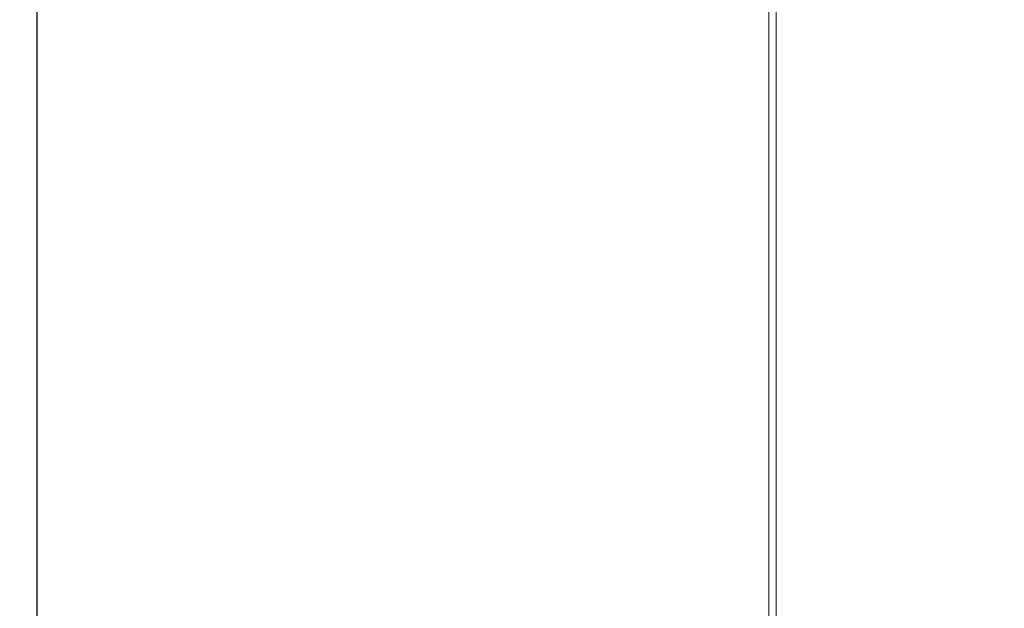
# Model space of a CAD drawing. Extents: x -211 to 219, y -235 to 0.
# Drawn here: x -211 to -180, y -163 to -144 of the extents above; entities that cross this region are included whole.
import ezdxf

# ---------------------------------------------------------------- set-up
doc = ezdxf.new("R2010")
doc.units = 0
doc.header["$LTSCALE"] = 500
doc.header["$MEASUREMENT"] = 0
doc.layers.add('NOVOTERM_CERAMIKA', color=7, linetype='Continuous')

msp = doc.modelspace()

# ---------------------------------------------------------------- linework, layer by layer
at = {"layer": 'NOVOTERM_CERAMIKA', "lineweight": 0}
for points, invisible_edges in [([(-190.048, -139.44, 1.74), (-187.701, -139.148, 1.74), (-187.701, -145.245, 1.74), (-190.048, -145.584, 1.74)], 13), ([(-192.368, -139.728, 1.74), (-190.048, -139.44, 1.74), (-190.048, -145.584, 1.74), (-192.368, -145.918, 1.74)], 15), ([(-194.634, -140.01, 1.74), (-192.368, -139.728, 1.74), (-192.368, -145.918, 1.74), (-194.634, -146.245, 1.74)], 15), ([(-196.819, -140.281, 1.74), (-196.819, -146.559, 1.74), (-198.896, -146.859, 1.74), (-198.896, -140.54, 1.74)], 15), ([(-196.819, -140.281, 1.74), (-194.634, -140.01, 1.74), (-194.634, -146.245, 1.74), (-196.819, -146.559, 1.74)], 15), ([(-198.896, -140.54, 1.74), (-198.896, -146.859, 1.74), (-200.838, -147.139, 1.74), (-200.838, -140.781, 1.74)], 15), ([(-200.838, -140.781, 1.74), (-200.838, -147.139, 1.74), (-202.618, -147.395, 1.74), (-202.618, -141.002, 1.74)], 15), ([(-205.584, -141.371, 1.74), (-204.209, -141.2, 1.74), (-204.209, -147.625, 1.74), (-205.584, -147.823, 1.74)], 15), ([(-202.618, -141.002, 1.74), (-202.618, -147.395, 1.74), (-204.209, -147.625, 1.74), (-204.209, -141.2, 1.74)], 15), ([(-207.755, -141.641, 1.752), (-206.76, -141.517, 1.743), (-206.76, -147.992, 1.743), (-207.755, -148.136, 1.752)], 15), ([(-206.76, -141.517, 1.743), (-205.584, -141.371, 1.74), (-205.584, -147.823, 1.74), (-206.76, -147.992, 1.743)], 15), ([(-183.384, -141.644, 10.863), (-183.384, -148.133, 10.863), (-182.36, -148.011, 3.228), (-182.36, -141.54, 3.228)], 15), ([(-182.36, -141.54, 3.228), (-182.36, -148.011, 3.228), (-181.088, -147.873, -4.267), (-181.088, -141.423, -4.267)], 15), ([(-181.088, -141.423, -4.267), (-181.088, -147.873, -4.267), (-179.533, -147.719, -11.367), (-179.533, -141.292, -11.367)], 15), ([(-209.271, -141.829, 1.8), (-209.271, -148.354, 1.8), (-209.826, -148.434, 1.845), (-209.826, -141.898, 1.845)], 15), ([(-208.586, -141.744, 1.77), (-208.586, -148.256, 1.77), (-209.271, -148.354, 1.8), (-209.271, -141.829, 1.8)], 15), ([(-208.586, -141.744, 1.77), (-207.755, -141.641, 1.752), (-207.755, -148.136, 1.752), (-208.586, -148.256, 1.77)], 15), ([(-184.827, -141.814, 25.532), (-185.315, -141.881, 32.057), (-185.315, -148.411, 32.057), (-184.827, -148.333, 25.532)], 15), ([(-184.195, -141.735, 18.382), (-184.827, -141.814, 25.532), (-184.827, -148.333, 25.532), (-184.195, -148.24, 18.382)], 15), ([(-183.384, -141.644, 10.863), (-184.195, -141.735, 18.382), (-184.195, -148.24, 18.382), (-183.384, -148.133, 10.863)], 15), ([(-211.42, -142.096, 6.113), (-211.42, -148.664, 6.113), (-211.43, -148.665, 8.233), (-211.43, -142.097, 8.233)], 15), ([(-211.43, -142.097, 8.233), (-211.43, -148.665, 8.233), (-211.43, -148.665, 11), (-211.43, -142.097, 11)], 15), ([(-211.42, -142.097, 49.219), (-211.43, -142.097, 47.057), (-211.43, -148.665, 47.057), (-211.42, -148.665, 49.219)], 15), ([(-211.43, -142.097, 47.057), (-211.43, -142.097, 44.254), (-211.43, -148.665, 44.254), (-211.43, -148.665, 47.057)], 15), ([(-211.43, -142.097, 27.595), (-211.43, -142.097, 22.983), (-211.43, -148.665, 22.983), (-211.43, -148.665, 27.595)], 15), ([(-211.43, -142.097, 22.983), (-211.43, -142.097, 18.558), (-211.43, -148.665, 18.558), (-211.43, -148.665, 22.983)], 15), ([(-211.43, -142.097, 18.558), (-211.43, -142.097, 14.503), (-211.43, -148.665, 14.503), (-211.43, -148.665, 18.558)], 15), ([(-211.43, -142.097, 14.503), (-211.43, -142.097, 11), (-211.43, -148.665, 11), (-211.43, -148.665, 14.503)], 15), ([(-211.43, -142.097, 27.595), (-211.43, -148.665, 27.595), (-211.43, -148.665, 32.211), (-211.43, -142.097, 32.211)], 15), ([(-211.43, -142.097, 32.211), (-211.43, -148.665, 32.211), (-211.43, -148.665, 36.649), (-211.43, -142.097, 36.649)], 15), ([(-211.43, -142.097, 36.649), (-211.43, -148.665, 36.649), (-211.43, -148.665, 40.724), (-211.43, -142.097, 40.724)], 15), ([(-211.43, -142.097, 40.724), (-211.43, -148.665, 40.724), (-211.43, -148.665, 44.254), (-211.43, -142.097, 44.254)], 15), ([(-211.391, -142.092, 4.551), (-211.391, -148.66, 4.551), (-211.42, -148.664, 6.113), (-211.42, -142.096, 6.113)], 15), ([(-211.391, -142.097, 50.828), (-211.42, -142.097, 49.219), (-211.42, -148.665, 49.219), (-211.391, -148.665, 50.828)], 15), ([(-211.333, -142.085, 3.457), (-211.333, -148.652, 3.457), (-211.391, -148.66, 4.551), (-211.391, -142.092, 4.551)], 15), ([(-211.332, -142.097, 51.969), (-211.391, -142.097, 50.828), (-211.391, -148.665, 50.828), (-211.332, -148.665, 51.969)], 15), ([(-211.333, -142.085, 3.457), (-211.237, -142.073, 2.743), (-211.237, -148.638, 2.743), (-211.333, -148.652, 3.457)], 15), ([(-211.332, -142.097, 51.969), (-211.332, -148.665, 51.969), (-211.234, -148.665, 52.731), (-211.234, -142.097, 52.731)], 15), ([(-211.237, -142.073, 2.743), (-211.091, -142.055, 2.32), (-211.091, -148.617, 2.32), (-211.237, -148.638, 2.743)], 15), ([(-211.234, -142.097, 52.731), (-211.234, -148.665, 52.731), (-211.087, -148.665, 53.2), (-211.087, -142.097, 53.2)], 15), ([(-211.091, -142.055, 2.32), (-210.888, -142.03, 2.1), (-210.888, -148.587, 2.1), (-211.091, -148.617, 2.32)], 13), ([(-211.087, -142.097, 53.2), (-211.087, -148.665, 53.2), (-210.881, -148.665, 53.463), (-210.881, -142.097, 53.463)], 11), ([(-210.888, -142.03, 2.1), (-210.617, -141.996, 1.992), (-210.617, -148.548, 1.992), (-210.888, -148.587, 2.1)], 15), ([(-210.881, -142.097, 53.463), (-210.881, -148.665, 53.463), (-210.607, -148.665, 53.607), (-210.607, -142.097, 53.607)], 15), ([(-210.269, -141.953, 1.908), (-210.269, -148.498, 1.908), (-210.617, -148.548, 1.992), (-210.617, -141.996, 1.992)], 15), ([(-210.254, -142.097, 53.719), (-210.607, -142.097, 53.607), (-210.607, -148.665, 53.607), (-210.254, -148.665, 53.719)], 15), ([(-209.826, -141.898, 1.845), (-209.826, -148.434, 1.845), (-210.269, -148.498, 1.908), (-210.269, -141.953, 1.908)], 15), ([(-209.813, -142.097, 53.803), (-210.254, -142.097, 53.719), (-210.254, -148.665, 53.719), (-209.813, -148.665, 53.803)], 15), ([(-209.273, -142.097, 53.863), (-209.813, -142.097, 53.803), (-209.813, -148.665, 53.803), (-209.273, -148.665, 53.863)], 15), ([(-208.625, -142.097, 53.903), (-209.273, -142.097, 53.863), (-209.273, -148.665, 53.863), (-208.625, -148.665, 53.903)], 15), ([(-208.625, -142.097, 53.903), (-208.625, -148.665, 53.903), (-207.858, -148.665, 53.927), (-207.858, -142.097, 53.927)], 15), ([(-207.858, -142.097, 53.927), (-207.858, -148.665, 53.927), (-206.963, -148.665, 53.939), (-206.963, -142.097, 53.939)], 15), ([(-206.963, -142.097, 53.939), (-206.963, -148.665, 53.939), (-205.93, -148.665, 53.943), (-205.93, -142.097, 53.943)], 15), ([(-205.93, -142.097, 53.943), (-205.93, -148.665, 53.943), (-204.748, -148.665, 53.943), (-204.748, -142.097, 53.943)], 15), ([(-203.408, -142.097, 53.943), (-204.748, -142.097, 53.943), (-204.748, -148.665, 53.943), (-203.408, -148.665, 53.943)], 15), ([(-201.95, -142.097, 53.943), (-203.408, -142.097, 53.943), (-203.408, -148.665, 53.943), (-201.95, -148.665, 53.943)], 15), ([(-200.415, -142.097, 53.943), (-201.95, -142.097, 53.943), (-201.95, -148.665, 53.943), (-200.415, -148.665, 53.943)], 15), ([(-198.843, -142.097, 53.943), (-200.415, -142.097, 53.943), (-200.415, -148.665, 53.943), (-198.843, -148.665, 53.943)], 15), ([(-198.843, -142.097, 53.943), (-198.843, -148.665, 53.943), (-197.276, -148.665, 53.943), (-197.276, -142.097, 53.943)], 15), ([(-197.276, -142.097, 53.943), (-197.276, -148.665, 53.943), (-195.754, -148.665, 53.943), (-195.754, -142.097, 53.943)], 15), ([(-195.754, -142.097, 53.943), (-195.754, -148.665, 53.943), (-194.318, -148.665, 53.943), (-194.318, -142.097, 53.943)], 15), ([(-194.318, -142.097, 53.943), (-194.318, -148.665, 53.943), (-193.009, -148.665, 53.943), (-193.009, -142.097, 53.943)], 15), ([(-191.866, -142.097, 53.943), (-193.009, -142.097, 53.943), (-193.009, -148.665, 53.943), (-191.866, -148.665, 53.943)], 15), ([(-190.878, -142.097, 53.934), (-191.866, -142.097, 53.943), (-191.866, -148.665, 53.943), (-190.878, -148.665, 53.934)], 15), ([(-190.032, -142.097, 53.909), (-190.878, -142.097, 53.934), (-190.878, -148.665, 53.934), (-190.032, -148.665, 53.909)], 15), ([(-189.314, -142.096, 53.858), (-190.032, -142.097, 53.909), (-190.032, -148.665, 53.909), (-189.314, -148.664, 53.858)], 15), ([(-189.314, -142.096, 53.858), (-189.314, -148.664, 53.858), (-188.712, -148.663, 53.773), (-188.712, -142.095, 53.773)], 15), ([(-188.712, -142.095, 53.773), (-188.712, -148.663, 53.773), (-188.214, -148.662, 53.647), (-188.214, -142.094, 53.647)], 15), ([(-188.214, -142.094, 53.647), (-188.214, -148.662, 53.647), (-187.806, -148.66, 53.469), (-187.806, -142.092, 53.469)], 15), ([(-187.806, -142.092, 53.469), (-187.806, -148.66, 53.469), (-187.475, -148.657, 53.232), (-187.475, -142.09, 53.232)], 11), ([(-187.209, -142.087, 52.928), (-187.475, -142.09, 53.232), (-187.475, -148.657, 53.232), (-187.209, -148.653, 52.928)], 15), ([(-186.991, -142.081, 52.422), (-187.209, -142.087, 52.928), (-187.209, -148.653, 52.928), (-186.991, -148.647, 52.422)], 15), ([(-186.802, -142.073, 51.582), (-186.991, -142.081, 52.422), (-186.991, -148.647, 52.422), (-186.802, -148.637, 51.582)], 15), ([(-186.626, -142.06, 50.275), (-186.802, -142.073, 51.582), (-186.802, -148.637, 51.582), (-186.626, -148.622, 50.275)], 15), ([(-186.626, -142.06, 50.275), (-186.626, -148.622, 50.275), (-186.445, -148.599, 48.367), (-186.445, -142.041, 48.367)], 15), ([(-186.445, -142.041, 48.367), (-186.445, -148.599, 48.367), (-186.24, -148.569, 45.724), (-186.24, -142.015, 45.724)], 15), ([(-186.24, -142.015, 45.724), (-186.24, -148.569, 45.724), (-185.995, -148.528, 42.214), (-185.995, -141.98, 42.214)], 15), ([(-185.995, -141.98, 42.214), (-185.995, -148.528, 42.214), (-185.693, -148.476, 37.702), (-185.693, -141.936, 37.702)], 15), ([(-185.315, -141.881, 32.057), (-185.693, -141.936, 37.702), (-185.693, -148.476, 37.702), (-185.315, -148.411, 32.057)], 15), ([(-190.048, -151.807, 1.74), (-190.048, -145.584, 1.74), (-187.701, -145.245, 1.74), (-187.701, -151.409, 1.74)], 11), ([(-192.368, -152.201, 1.74), (-192.368, -145.918, 1.74), (-190.048, -145.584, 1.74), (-190.048, -151.807, 1.74)], 15), ([(-194.634, -152.585, 1.74), (-194.634, -146.245, 1.74), (-192.368, -145.918, 1.74), (-192.368, -152.201, 1.74)], 15), ([(-196.819, -152.956, 1.74), (-196.819, -146.559, 1.74), (-194.634, -146.245, 1.74), (-194.634, -152.585, 1.74)], 15), ([(-198.896, -153.308, 1.74), (-200.838, -153.638, 1.74), (-200.838, -147.139, 1.74), (-198.896, -146.859, 1.74)], 15), ([(-196.819, -152.956, 1.74), (-198.896, -153.308, 1.74), (-198.896, -146.859, 1.74), (-196.819, -146.559, 1.74)], 15), ([(-200.838, -153.638, 1.74), (-202.618, -153.94, 1.74), (-202.618, -147.395, 1.74), (-200.838, -147.139, 1.74)], 15), ([(-202.618, -153.94, 1.74), (-204.209, -154.21, 1.74), (-204.209, -147.625, 1.74), (-202.618, -147.395, 1.74)], 15), ([(-205.584, -154.443, 1.74), (-205.584, -147.823, 1.74), (-204.209, -147.625, 1.74), (-204.209, -154.21, 1.74)], 15), ([(-181.088, -154.491, -4.267), (-179.533, -154.307, -11.367), (-179.533, -147.719, -11.367), (-181.088, -147.873, -4.267)], 15), ([(-207.755, -154.812, 1.752), (-207.755, -148.136, 1.752), (-206.76, -147.992, 1.743), (-206.76, -154.643, 1.743)], 15), ([(-206.76, -154.643, 1.743), (-206.76, -147.992, 1.743), (-205.584, -147.823, 1.74), (-205.584, -154.443, 1.74)], 15), ([(-183.384, -154.801, 10.863), (-182.36, -154.655, 3.228), (-182.36, -148.011, 3.228), (-183.384, -148.133, 10.863)], 15), ([(-182.36, -154.655, 3.228), (-181.088, -154.491, -4.267), (-181.088, -147.873, -4.267), (-182.36, -148.011, 3.228)], 15), ([(-209.271, -155.069, 1.8), (-209.826, -155.163, 1.845), (-209.826, -148.434, 1.845), (-209.271, -148.354, 1.8)], 15), ([(-208.586, -154.953, 1.77), (-209.271, -155.069, 1.8), (-209.271, -148.354, 1.8), (-208.586, -148.256, 1.77)], 15), ([(-208.586, -154.953, 1.77), (-208.586, -148.256, 1.77), (-207.755, -148.136, 1.752), (-207.755, -154.812, 1.752)], 15), ([(-185.315, -155.132, 32.057), (-185.315, -148.411, 32.057), (-185.693, -148.476, 37.702), (-185.693, -155.209, 37.702)], 15), ([(-184.827, -155.039, 25.532), (-184.827, -148.333, 25.532), (-185.315, -148.411, 32.057), (-185.315, -155.132, 32.057)], 15), ([(-184.195, -154.928, 18.382), (-184.195, -148.24, 18.382), (-184.827, -148.333, 25.532), (-184.827, -155.039, 25.532)], 15), ([(-183.384, -154.801, 10.863), (-183.384, -148.133, 10.863), (-184.195, -148.24, 18.382), (-184.195, -154.928, 18.382)], 15), ([(-211.42, -155.434, 6.113), (-211.43, -155.435, 8.233), (-211.43, -148.665, 8.233), (-211.42, -148.664, 6.113)], 15), ([(-211.43, -155.435, 8.233), (-211.43, -155.435, 11), (-211.43, -148.665, 11), (-211.43, -148.665, 8.233)], 15), ([(-211.42, -155.435, 49.219), (-211.42, -148.665, 49.219), (-211.43, -148.665, 47.057), (-211.43, -155.435, 47.057)], 15), ([(-211.43, -155.435, 47.057), (-211.43, -148.665, 47.057), (-211.43, -148.665, 44.254), (-211.43, -155.435, 44.254)], 15), ([(-211.43, -155.435, 27.595), (-211.43, -155.435, 32.211), (-211.43, -148.665, 32.211), (-211.43, -148.665, 27.595)], 15), ([(-211.43, -155.435, 32.211), (-211.43, -155.435, 36.649), (-211.43, -148.665, 36.649), (-211.43, -148.665, 32.211)], 15), ([(-211.43, -155.435, 36.649), (-211.43, -155.435, 40.724), (-211.43, -148.665, 40.724), (-211.43, -148.665, 36.649)], 15), ([(-211.43, -155.435, 40.724), (-211.43, -155.435, 44.254), (-211.43, -148.665, 44.254), (-211.43, -148.665, 40.724)], 15), ([(-211.43, -155.435, 27.595), (-211.43, -148.665, 27.595), (-211.43, -148.665, 22.983), (-211.43, -155.435, 22.983)], 15), ([(-211.43, -155.435, 22.983), (-211.43, -148.665, 22.983), (-211.43, -148.665, 18.558), (-211.43, -155.435, 18.558)], 15), ([(-211.43, -155.435, 18.558), (-211.43, -148.665, 18.558), (-211.43, -148.665, 14.503), (-211.43, -155.435, 14.503)], 15), ([(-211.43, -155.435, 14.503), (-211.43, -148.665, 14.503), (-211.43, -148.665, 11), (-211.43, -155.435, 11)], 15), ([(-211.391, -155.429, 4.551), (-211.42, -155.434, 6.113), (-211.42, -148.664, 6.113), (-211.391, -148.66, 4.551)], 15), ([(-211.391, -155.435, 50.828), (-211.391, -148.665, 50.828), (-211.42, -148.665, 49.219), (-211.42, -155.435, 49.219)], 15), ([(-211.333, -155.419, 3.457), (-211.391, -155.429, 4.551), (-211.391, -148.66, 4.551), (-211.333, -148.652, 3.457)], 15), ([(-211.332, -155.435, 51.969), (-211.332, -148.665, 51.969), (-211.391, -148.665, 50.828), (-211.391, -155.435, 50.828)], 15), ([(-211.333, -155.419, 3.457), (-211.333, -148.652, 3.457), (-211.237, -148.638, 2.743), (-211.237, -155.402, 2.743)], 15), ([(-211.332, -155.435, 51.969), (-211.234, -155.435, 52.731), (-211.234, -148.665, 52.731), (-211.332, -148.665, 51.969)], 15), ([(-211.237, -155.402, 2.743), (-211.237, -148.638, 2.743), (-211.091, -148.617, 2.32), (-211.091, -155.378, 2.32)], 15), ([(-211.234, -155.435, 52.731), (-211.087, -155.435, 53.2), (-211.087, -148.665, 53.2), (-211.234, -148.665, 52.731)], 15), ([(-211.091, -155.378, 2.32), (-211.091, -148.617, 2.32), (-210.888, -148.587, 2.1), (-210.888, -155.343, 2.1)], 11), ([(-211.087, -155.435, 53.2), (-210.881, -155.435, 53.463), (-210.881, -148.665, 53.463), (-211.087, -148.665, 53.2)], 13), ([(-210.888, -155.343, 2.1), (-210.888, -148.587, 2.1), (-210.617, -148.548, 1.992), (-210.617, -155.297, 1.992)], 15), ([(-210.881, -155.435, 53.463), (-210.607, -155.435, 53.607), (-210.607, -148.665, 53.607), (-210.881, -148.665, 53.463)], 15), ([(-210.269, -155.238, 1.908), (-210.617, -155.297, 1.992), (-210.617, -148.548, 1.992), (-210.269, -148.498, 1.908)], 15), ([(-210.254, -155.435, 53.719), (-210.254, -148.665, 53.719), (-210.607, -148.665, 53.607), (-210.607, -155.435, 53.607)], 15), ([(-209.826, -155.163, 1.845), (-210.269, -155.238, 1.908), (-210.269, -148.498, 1.908), (-209.826, -148.434, 1.845)], 15), ([(-209.813, -155.435, 53.803), (-209.813, -148.665, 53.803), (-210.254, -148.665, 53.719), (-210.254, -155.435, 53.719)], 15), ([(-209.273, -155.435, 53.863), (-209.273, -148.665, 53.863), (-209.813, -148.665, 53.803), (-209.813, -155.435, 53.803)], 15), ([(-208.625, -155.435, 53.903), (-208.625, -148.665, 53.903), (-209.273, -148.665, 53.863), (-209.273, -155.435, 53.863)], 15), ([(-208.625, -155.435, 53.903), (-207.858, -155.435, 53.927), (-207.858, -148.665, 53.927), (-208.625, -148.665, 53.903)], 15), ([(-207.858, -155.435, 53.927), (-206.963, -155.435, 53.939), (-206.963, -148.665, 53.939), (-207.858, -148.665, 53.927)], 15), ([(-206.963, -155.435, 53.939), (-205.93, -155.435, 53.943), (-205.93, -148.665, 53.943), (-206.963, -148.665, 53.939)], 15), ([(-205.93, -155.435, 53.943), (-204.748, -155.435, 53.943), (-204.748, -148.665, 53.943), (-205.93, -148.665, 53.943)], 15), ([(-203.408, -155.435, 53.943), (-203.408, -148.665, 53.943), (-204.748, -148.665, 53.943), (-204.748, -155.435, 53.943)], 15), ([(-201.95, -155.435, 53.943), (-201.95, -148.665, 53.943), (-203.408, -148.665, 53.943), (-203.408, -155.435, 53.943)], 15), ([(-200.415, -155.435, 53.943), (-200.415, -148.665, 53.943), (-201.95, -148.665, 53.943), (-201.95, -155.435, 53.943)], 15), ([(-198.843, -155.435, 53.943), (-198.843, -148.665, 53.943), (-200.415, -148.665, 53.943), (-200.415, -155.435, 53.943)], 15), ([(-198.843, -155.435, 53.943), (-197.276, -155.435, 53.943), (-197.276, -148.665, 53.943), (-198.843, -148.665, 53.943)], 15), ([(-197.276, -155.435, 53.943), (-195.754, -155.435, 53.943), (-195.754, -148.665, 53.943), (-197.276, -148.665, 53.943)], 15), ([(-195.754, -155.435, 53.943), (-194.318, -155.435, 53.943), (-194.318, -148.665, 53.943), (-195.754, -148.665, 53.943)], 15), ([(-194.318, -155.435, 53.943), (-193.009, -155.435, 53.943), (-193.009, -148.665, 53.943), (-194.318, -148.665, 53.943)], 15), ([(-191.866, -155.435, 53.943), (-191.866, -148.665, 53.943), (-193.009, -148.665, 53.943), (-193.009, -155.435, 53.943)], 15), ([(-190.878, -155.435, 53.934), (-190.878, -148.665, 53.934), (-191.866, -148.665, 53.943), (-191.866, -155.435, 53.943)], 15), ([(-190.032, -155.435, 53.909), (-190.032, -148.665, 53.909), (-190.878, -148.665, 53.934), (-190.878, -155.435, 53.934)], 15), ([(-189.314, -155.434, 53.858), (-189.314, -148.664, 53.858), (-190.032, -148.665, 53.909), (-190.032, -155.435, 53.909)], 15), ([(-189.314, -155.434, 53.858), (-188.712, -155.433, 53.773), (-188.712, -148.663, 53.773), (-189.314, -148.664, 53.858)], 15), ([(-188.712, -155.433, 53.773), (-188.214, -155.431, 53.647), (-188.214, -148.662, 53.647), (-188.712, -148.663, 53.773)], 15), ([(-188.214, -155.431, 53.647), (-187.806, -155.428, 53.469), (-187.806, -148.66, 53.469), (-188.214, -148.662, 53.647)], 15), ([(-187.806, -155.428, 53.469), (-187.475, -155.425, 53.232), (-187.475, -148.657, 53.232), (-187.806, -148.66, 53.469)], 13), ([(-187.209, -155.42, 52.928), (-187.209, -148.653, 52.928), (-187.475, -148.657, 53.232), (-187.475, -155.425, 53.232)], 15), ([(-186.991, -155.413, 52.422), (-186.991, -148.647, 52.422), (-187.209, -148.653, 52.928), (-187.209, -155.42, 52.928)], 15), ([(-186.802, -155.401, 51.582), (-186.802, -148.637, 51.582), (-186.991, -148.647, 52.422), (-186.991, -155.413, 52.422)], 15), ([(-186.626, -155.383, 50.275), (-186.626, -148.622, 50.275), (-186.802, -148.637, 51.582), (-186.802, -155.401, 51.582)], 15), ([(-186.626, -155.383, 50.275), (-186.445, -155.356, 48.367), (-186.445, -148.599, 48.367), (-186.626, -148.622, 50.275)], 15), ([(-186.445, -155.356, 48.367), (-186.24, -155.32, 45.724), (-186.24, -148.569, 45.724), (-186.445, -148.599, 48.367)], 15), ([(-186.24, -155.32, 45.724), (-185.995, -155.271, 42.214), (-185.995, -148.528, 42.214), (-186.24, -148.569, 45.724)], 15), ([(-185.995, -155.271, 42.214), (-185.693, -155.209, 37.702), (-185.693, -148.476, 37.702), (-185.995, -148.528, 42.214)], 15), ([(-190.048, -158.006, 1.74), (-190.048, -151.807, 1.74), (-187.701, -151.409, 1.74), (-187.701, -157.538, 1.74)], 11), ([(-192.368, -158.469, 1.74), (-192.368, -152.201, 1.74), (-190.048, -151.807, 1.74), (-190.048, -158.006, 1.74)], 15), ([(-194.634, -158.921, 1.74), (-194.634, -152.585, 1.74), (-192.368, -152.201, 1.74), (-192.368, -158.469, 1.74)], 15), ([(-196.819, -159.357, 1.74), (-196.819, -152.956, 1.74), (-194.634, -152.585, 1.74), (-194.634, -158.921, 1.74)], 15), ([(-196.819, -159.357, 1.74), (-198.896, -159.772, 1.74), (-198.896, -153.308, 1.74), (-196.819, -152.956, 1.74)], 15), ([(-198.896, -159.772, 1.74), (-200.838, -160.159, 1.74), (-200.838, -153.638, 1.74), (-198.896, -153.308, 1.74)], 15), ([(-200.838, -160.159, 1.74), (-202.618, -160.514, 1.74), (-202.618, -153.94, 1.74), (-200.838, -153.638, 1.74)], 15), ([(-202.618, -160.514, 1.74), (-204.209, -160.832, 1.74), (-204.209, -154.21, 1.74), (-202.618, -153.94, 1.74)], 15), ([(-205.584, -161.106, 1.74), (-205.584, -154.443, 1.74), (-204.209, -154.21, 1.74), (-204.209, -160.832, 1.74)], 15), ([(-181.088, -161.151, -4.267), (-179.533, -160.932, -11.367), (-179.533, -154.307, -11.367), (-181.088, -154.491, -4.267)], 15), ([(-207.755, -161.539, 1.752), (-207.755, -154.812, 1.752), (-206.76, -154.643, 1.743), (-206.76, -161.341, 1.743)], 15), ([(-206.76, -161.341, 1.743), (-206.76, -154.643, 1.743), (-205.584, -154.443, 1.74), (-205.584, -161.106, 1.74)], 15), ([(-183.384, -161.519, 10.863), (-182.36, -161.346, 3.228), (-182.36, -154.655, 3.228), (-183.384, -154.801, 10.863)], 15), ([(-182.36, -161.346, 3.228), (-181.088, -161.151, -4.267), (-181.088, -154.491, -4.267), (-182.36, -154.655, 3.228)], 15), ([(-208.586, -161.705, 1.77), (-209.271, -161.842, 1.8), (-209.271, -155.069, 1.8), (-208.586, -154.953, 1.77)], 15), ([(-208.586, -161.705, 1.77), (-208.586, -154.953, 1.77), (-207.755, -154.812, 1.752), (-207.755, -161.539, 1.752)], 15), ([(-184.195, -161.67, 18.382), (-184.195, -154.928, 18.382), (-184.827, -155.039, 25.532), (-184.827, -161.801, 25.532)], 15), ([(-183.384, -161.519, 10.863), (-183.384, -154.801, 10.863), (-184.195, -154.928, 18.382), (-184.195, -161.67, 18.382)], 15), ([(-210.269, -162.041, 1.908), (-210.617, -162.11, 1.992), (-210.617, -155.297, 1.992), (-210.269, -155.238, 1.908)], 15), ([(-209.826, -161.952, 1.845), (-210.269, -162.041, 1.908), (-210.269, -155.238, 1.908), (-209.826, -155.163, 1.845)], 15), ([(-209.271, -161.842, 1.8), (-209.826, -161.952, 1.845), (-209.826, -155.163, 1.845), (-209.271, -155.069, 1.8)], 15), ([(-186.24, -162.135, 45.724), (-185.995, -162.078, 42.214), (-185.995, -155.271, 42.214), (-186.24, -155.32, 45.724)], 15), ([(-185.995, -162.078, 42.214), (-185.693, -162.004, 37.702), (-185.693, -155.209, 37.702), (-185.995, -155.271, 42.214)], 15), ([(-185.315, -161.912, 32.057), (-185.315, -155.132, 32.057), (-185.693, -155.209, 37.702), (-185.693, -162.004, 37.702)], 15), ([(-184.827, -161.801, 25.532), (-184.827, -155.039, 25.532), (-185.315, -155.132, 32.057), (-185.315, -161.912, 32.057)], 15), ([(-211.42, -162.271, 6.113), (-211.43, -162.272, 8.233), (-211.43, -155.435, 8.233), (-211.42, -155.434, 6.113)], 15), ([(-211.43, -162.272, 8.233), (-211.43, -162.272, 11), (-211.43, -155.435, 11), (-211.43, -155.435, 8.233)], 15), ([(-211.42, -162.272, 49.219), (-211.42, -155.435, 49.219), (-211.43, -155.435, 47.057), (-211.43, -162.272, 47.057)], 15), ([(-211.43, -162.272, 47.057), (-211.43, -155.435, 47.057), (-211.43, -155.435, 44.254), (-211.43, -162.272, 44.254)], 15), ([(-211.43, -162.272, 27.595), (-211.43, -162.272, 32.211), (-211.43, -155.435, 32.211), (-211.43, -155.435, 27.595)], 15), ([(-211.43, -162.272, 32.211), (-211.43, -162.272, 36.649), (-211.43, -155.435, 36.649), (-211.43, -155.435, 32.211)], 15), ([(-211.43, -162.272, 36.649), (-211.43, -162.272, 40.724), (-211.43, -155.435, 40.724), (-211.43, -155.435, 36.649)], 15), ([(-211.43, -162.272, 40.724), (-211.43, -162.272, 44.254), (-211.43, -155.435, 44.254), (-211.43, -155.435, 40.724)], 15), ([(-211.43, -162.272, 27.595), (-211.43, -155.435, 27.595), (-211.43, -155.435, 22.983), (-211.43, -162.272, 22.983)], 15), ([(-211.43, -162.272, 22.983), (-211.43, -155.435, 22.983), (-211.43, -155.435, 18.558), (-211.43, -162.272, 18.558)], 15), ([(-211.43, -162.272, 18.558), (-211.43, -155.435, 18.558), (-211.43, -155.435, 14.503), (-211.43, -162.272, 14.503)], 15), ([(-211.43, -162.272, 14.503), (-211.43, -155.435, 14.503), (-211.43, -155.435, 11), (-211.43, -162.272, 11)], 15), ([(-211.391, -162.265, 4.551), (-211.42, -162.271, 6.113), (-211.42, -155.434, 6.113), (-211.391, -155.429, 4.551)], 15), ([(-211.391, -162.272, 50.828), (-211.391, -155.435, 50.828), (-211.42, -155.435, 49.219), (-211.42, -162.272, 49.219)], 15), ([(-211.333, -162.253, 3.457), (-211.391, -162.265, 4.551), (-211.391, -155.429, 4.551), (-211.333, -155.419, 3.457)], 15), ([(-211.332, -162.272, 51.969), (-211.332, -155.435, 51.969), (-211.391, -155.435, 50.828), (-211.391, -162.272, 50.828)], 15), ([(-211.333, -162.253, 3.457), (-211.333, -155.419, 3.457), (-211.237, -155.402, 2.743), (-211.237, -162.234, 2.743)], 15), ([(-211.332, -162.272, 51.969), (-211.234, -162.272, 52.731), (-211.234, -155.435, 52.731), (-211.332, -155.435, 51.969)], 15), ([(-211.237, -162.234, 2.743), (-211.237, -155.402, 2.743), (-211.091, -155.378, 2.32), (-211.091, -162.205, 2.32)], 15), ([(-211.234, -162.272, 52.731), (-211.087, -162.272, 53.2), (-211.087, -155.435, 53.2), (-211.234, -155.435, 52.731)], 15), ([(-211.091, -162.205, 2.32), (-211.091, -155.378, 2.32), (-210.888, -155.343, 2.1), (-210.888, -162.164, 2.1)], 11), ([(-211.087, -162.272, 53.2), (-210.881, -162.272, 53.463), (-210.881, -155.435, 53.463), (-211.087, -155.435, 53.2)], 13), ([(-210.888, -162.164, 2.1), (-210.888, -155.343, 2.1), (-210.617, -155.297, 1.992), (-210.617, -162.11, 1.992)], 15), ([(-210.881, -162.272, 53.463), (-210.607, -162.272, 53.607), (-210.607, -155.435, 53.607), (-210.881, -155.435, 53.463)], 15), ([(-210.254, -162.272, 53.719), (-210.254, -155.435, 53.719), (-210.607, -155.435, 53.607), (-210.607, -162.272, 53.607)], 15), ([(-209.813, -162.272, 53.803), (-209.813, -155.435, 53.803), (-210.254, -155.435, 53.719), (-210.254, -162.272, 53.719)], 15), ([(-209.273, -162.272, 53.863), (-209.273, -155.435, 53.863), (-209.813, -155.435, 53.803), (-209.813, -162.272, 53.803)], 15), ([(-208.625, -162.272, 53.903), (-208.625, -155.435, 53.903), (-209.273, -155.435, 53.863), (-209.273, -162.272, 53.863)], 15), ([(-208.625, -162.272, 53.903), (-207.858, -162.272, 53.927), (-207.858, -155.435, 53.927), (-208.625, -155.435, 53.903)], 15), ([(-207.858, -162.272, 53.927), (-206.963, -162.272, 53.939), (-206.963, -155.435, 53.939), (-207.858, -155.435, 53.927)], 15), ([(-206.963, -162.272, 53.939), (-205.93, -162.272, 53.943), (-205.93, -155.435, 53.943), (-206.963, -155.435, 53.939)], 15), ([(-205.93, -162.272, 53.943), (-204.748, -162.272, 53.943), (-204.748, -155.435, 53.943), (-205.93, -155.435, 53.943)], 15), ([(-203.408, -162.272, 53.943), (-203.408, -155.435, 53.943), (-204.748, -155.435, 53.943), (-204.748, -162.272, 53.943)], 15), ([(-201.95, -162.272, 53.943), (-201.95, -155.435, 53.943), (-203.408, -155.435, 53.943), (-203.408, -162.272, 53.943)], 15), ([(-200.415, -162.272, 53.943), (-200.415, -155.435, 53.943), (-201.95, -155.435, 53.943), (-201.95, -162.272, 53.943)], 15), ([(-198.843, -162.272, 53.943), (-198.843, -155.435, 53.943), (-200.415, -155.435, 53.943), (-200.415, -162.272, 53.943)], 15), ([(-198.843, -162.272, 53.943), (-197.276, -162.272, 53.943), (-197.276, -155.435, 53.943), (-198.843, -155.435, 53.943)], 15), ([(-197.276, -162.272, 53.943), (-195.754, -162.272, 53.943), (-195.754, -155.435, 53.943), (-197.276, -155.435, 53.943)], 15), ([(-195.754, -162.272, 53.943), (-194.318, -162.272, 53.943), (-194.318, -155.435, 53.943), (-195.754, -155.435, 53.943)], 15), ([(-194.318, -162.272, 53.943), (-193.009, -162.272, 53.943), (-193.009, -155.435, 53.943), (-194.318, -155.435, 53.943)], 15), ([(-191.866, -162.272, 53.943), (-191.866, -155.435, 53.943), (-193.009, -155.435, 53.943), (-193.009, -162.272, 53.943)], 15), ([(-190.878, -162.272, 53.934), (-190.878, -155.435, 53.934), (-191.866, -155.435, 53.943), (-191.866, -162.272, 53.943)], 15), ([(-190.032, -162.272, 53.909), (-190.032, -155.435, 53.909), (-190.878, -155.435, 53.934), (-190.878, -162.272, 53.934)], 15), ([(-189.314, -162.271, 53.858), (-189.314, -155.434, 53.858), (-190.032, -155.435, 53.909), (-190.032, -162.272, 53.909)], 15), ([(-189.314, -162.271, 53.858), (-188.712, -162.27, 53.773), (-188.712, -155.433, 53.773), (-189.314, -155.434, 53.858)], 15), ([(-188.712, -162.27, 53.773), (-188.214, -162.267, 53.647), (-188.214, -155.431, 53.647), (-188.712, -155.433, 53.773)], 15), ([(-188.214, -162.267, 53.647), (-187.806, -162.264, 53.469), (-187.806, -155.428, 53.469), (-188.214, -155.431, 53.647)], 15), ([(-187.806, -162.264, 53.469), (-187.475, -162.26, 53.232), (-187.475, -155.425, 53.232), (-187.806, -155.428, 53.469)], 13), ([(-187.209, -162.255, 52.928), (-187.209, -155.42, 52.928), (-187.475, -155.425, 53.232), (-187.475, -162.26, 53.232)], 15), ([(-186.991, -162.246, 52.422), (-186.991, -155.413, 52.422), (-187.209, -155.42, 52.928), (-187.209, -162.255, 52.928)], 15), ([(-186.802, -162.232, 51.582), (-186.802, -155.401, 51.582), (-186.991, -155.413, 52.422), (-186.991, -162.246, 52.422)], 15), ([(-186.626, -162.21, 50.275), (-186.626, -155.383, 50.275), (-186.802, -155.401, 51.582), (-186.802, -162.232, 51.582)], 15), ([(-186.626, -162.21, 50.275), (-186.445, -162.179, 48.367), (-186.445, -155.356, 48.367), (-186.626, -155.383, 50.275)], 15), ([(-186.445, -162.179, 48.367), (-186.24, -162.135, 45.724), (-186.24, -155.32, 45.724), (-186.445, -155.356, 48.367)], 15), ([(-190.048, -164.076, 1.74), (-190.048, -158.006, 1.74), (-187.701, -157.538, 1.74), (-187.701, -163.531, 1.74)], 11), ([(-192.368, -164.615, 1.74), (-192.368, -158.469, 1.74), (-190.048, -158.006, 1.74), (-190.048, -164.076, 1.74)], 15), ([(-194.634, -165.142, 1.74), (-194.634, -158.921, 1.74), (-192.368, -158.469, 1.74), (-192.368, -164.615, 1.74)], 15), ([(-196.819, -165.649, 1.74), (-196.819, -159.357, 1.74), (-194.634, -158.921, 1.74), (-194.634, -165.142, 1.74)], 15), ([(-196.819, -165.649, 1.74), (-198.896, -166.131, 1.74), (-198.896, -159.772, 1.74), (-196.819, -159.357, 1.74)], 15), ([(-198.896, -166.131, 1.74), (-200.838, -166.583, 1.74), (-200.838, -160.159, 1.74), (-198.896, -159.772, 1.74)], 15), ([(-200.838, -166.583, 1.74), (-202.618, -166.996, 1.74), (-202.618, -160.514, 1.74), (-200.838, -160.159, 1.74)], 15), ([(-202.618, -166.996, 1.74), (-204.209, -167.366, 1.74), (-204.209, -160.832, 1.74), (-202.618, -160.514, 1.74)], 15), ([(-205.584, -167.685, 1.74), (-205.584, -161.106, 1.74), (-204.209, -160.832, 1.74), (-204.209, -167.366, 1.74)], 15), ([(-206.76, -167.958, 1.743), (-206.76, -161.341, 1.743), (-205.584, -161.106, 1.74), (-205.584, -167.685, 1.74)], 15), ([(-182.36, -167.955, 3.228), (-181.088, -167.726, -4.267), (-181.088, -161.151, -4.267), (-182.36, -161.346, 3.228)], 15), ([(-181.088, -167.726, -4.267), (-179.533, -167.47, -11.367), (-179.533, -160.932, -11.367), (-181.088, -161.151, -4.267)], 15), ([(-207.755, -168.189, 1.752), (-207.755, -161.539, 1.752), (-206.76, -161.341, 1.743), (-206.76, -167.958, 1.743)], 15), ([(-183.384, -168.158, 10.863), (-182.36, -167.955, 3.228), (-182.36, -161.346, 3.228), (-183.384, -161.519, 10.863)], 15), ([(-208.586, -168.382, 1.77), (-209.271, -168.541, 1.8), (-209.271, -161.842, 1.8), (-208.586, -161.705, 1.77)], 15), ([(-208.586, -168.382, 1.77), (-208.586, -161.705, 1.77), (-207.755, -161.539, 1.752), (-207.755, -168.189, 1.752)], 15), ([(-184.827, -168.49, 25.532), (-184.827, -161.801, 25.532), (-185.315, -161.912, 32.057), (-185.315, -168.62, 32.057)], 15), ([(-184.195, -168.336, 18.382), (-184.195, -161.67, 18.382), (-184.827, -161.801, 25.532), (-184.827, -168.49, 25.532)], 15), ([(-183.384, -168.158, 10.863), (-183.384, -161.519, 10.863), (-184.195, -161.67, 18.382), (-184.195, -168.336, 18.382)], 15), ([(-210.888, -168.917, 2.1), (-210.888, -162.164, 2.1), (-210.617, -162.11, 1.992), (-210.617, -168.854, 1.992)], 15), ([(-210.269, -168.773, 1.908), (-210.617, -168.854, 1.992), (-210.617, -162.11, 1.992), (-210.269, -162.041, 1.908)], 15), ([(-209.826, -168.67, 1.845), (-210.269, -168.773, 1.908), (-210.269, -162.041, 1.908), (-209.826, -161.952, 1.845)], 15), ([(-209.271, -168.541, 1.8), (-209.826, -168.67, 1.845), (-209.826, -161.952, 1.845), (-209.271, -161.842, 1.8)], 15), ([(-186.445, -168.933, 48.367), (-186.24, -168.882, 45.724), (-186.24, -162.135, 45.724), (-186.445, -162.179, 48.367)], 15), ([(-186.24, -168.882, 45.724), (-185.995, -168.815, 42.214), (-185.995, -162.078, 42.214), (-186.24, -162.135, 45.724)], 15), ([(-185.995, -168.815, 42.214), (-185.693, -168.728, 37.702), (-185.693, -162.004, 37.702), (-185.995, -162.078, 42.214)], 15), ([(-185.315, -168.62, 32.057), (-185.315, -161.912, 32.057), (-185.693, -162.004, 37.702), (-185.693, -168.728, 37.702)], 15), ([(-211.42, -169.041, 6.113), (-211.43, -169.043, 8.233), (-211.43, -162.272, 8.233), (-211.42, -162.271, 6.113)], 15), ([(-211.43, -169.043, 8.233), (-211.43, -169.043, 11), (-211.43, -162.272, 11), (-211.43, -162.272, 8.233)], 15), ([(-211.42, -169.043, 49.219), (-211.42, -162.272, 49.219), (-211.43, -162.272, 47.057), (-211.43, -169.043, 47.057)], 15), ([(-211.43, -169.043, 47.057), (-211.43, -162.272, 47.057), (-211.43, -162.272, 44.254), (-211.43, -169.043, 44.254)], 15), ([(-211.43, -169.043, 27.595), (-211.43, -169.043, 32.211), (-211.43, -162.272, 32.211), (-211.43, -162.272, 27.595)], 15), ([(-211.43, -169.043, 32.211), (-211.43, -169.043, 36.649), (-211.43, -162.272, 36.649), (-211.43, -162.272, 32.211)], 15), ([(-211.43, -169.043, 36.649), (-211.43, -169.043, 40.724), (-211.43, -162.272, 40.724), (-211.43, -162.272, 36.649)], 15), ([(-211.43, -169.043, 40.724), (-211.43, -169.043, 44.254), (-211.43, -162.272, 44.254), (-211.43, -162.272, 40.724)], 15), ([(-211.43, -169.043, 27.595), (-211.43, -162.272, 27.595), (-211.43, -162.272, 22.983), (-211.43, -169.043, 22.983)], 15), ([(-211.43, -169.043, 22.983), (-211.43, -162.272, 22.983), (-211.43, -162.272, 18.558), (-211.43, -169.043, 18.558)], 15), ([(-211.43, -169.043, 18.558), (-211.43, -162.272, 18.558), (-211.43, -162.272, 14.503), (-211.43, -169.043, 14.503)], 15), ([(-211.43, -169.043, 14.503), (-211.43, -162.272, 14.503), (-211.43, -162.272, 11), (-211.43, -169.043, 11)], 15), ([(-211.391, -169.034, 4.551), (-211.42, -169.041, 6.113), (-211.42, -162.271, 6.113), (-211.391, -162.265, 4.551)], 15), ([(-211.391, -169.043, 50.828), (-211.391, -162.272, 50.828), (-211.42, -162.272, 49.219), (-211.42, -169.043, 49.219)], 15), ([(-211.333, -169.02, 3.457), (-211.391, -169.034, 4.551), (-211.391, -162.265, 4.551), (-211.333, -162.253, 3.457)], 15), ([(-211.332, -169.043, 51.969), (-211.332, -162.272, 51.969), (-211.391, -162.272, 50.828), (-211.391, -169.043, 50.828)], 15), ([(-211.333, -169.02, 3.457), (-211.333, -162.253, 3.457), (-211.237, -162.234, 2.743), (-211.237, -168.998, 2.743)], 15), ([(-211.332, -169.043, 51.969), (-211.234, -169.043, 52.731), (-211.234, -162.272, 52.731), (-211.332, -162.272, 51.969)], 15), ([(-211.237, -168.998, 2.743), (-211.237, -162.234, 2.743), (-211.091, -162.205, 2.32), (-211.091, -168.964, 2.32)], 15), ([(-211.234, -169.043, 52.731), (-211.087, -169.043, 53.2), (-211.087, -162.272, 53.2), (-211.234, -162.272, 52.731)], 15), ([(-211.091, -168.964, 2.32), (-211.091, -162.205, 2.32), (-210.888, -162.164, 2.1), (-210.888, -168.917, 2.1)], 11), ([(-211.087, -169.043, 53.2), (-210.881, -169.043, 53.463), (-210.881, -162.272, 53.463), (-211.087, -162.272, 53.2)], 13), ([(-210.881, -169.043, 53.463), (-210.607, -169.043, 53.607), (-210.607, -162.272, 53.607), (-210.881, -162.272, 53.463)], 15), ([(-210.254, -169.043, 53.719), (-210.254, -162.272, 53.719), (-210.607, -162.272, 53.607), (-210.607, -169.043, 53.607)], 15), ([(-209.813, -169.043, 53.803), (-209.813, -162.272, 53.803), (-210.254, -162.272, 53.719), (-210.254, -169.043, 53.719)], 15), ([(-209.273, -169.043, 53.863), (-209.273, -162.272, 53.863), (-209.813, -162.272, 53.803), (-209.813, -169.043, 53.803)], 15), ([(-208.625, -169.043, 53.903), (-208.625, -162.272, 53.903), (-209.273, -162.272, 53.863), (-209.273, -169.043, 53.863)], 15), ([(-208.625, -169.043, 53.903), (-207.858, -169.043, 53.927), (-207.858, -162.272, 53.927), (-208.625, -162.272, 53.903)], 15), ([(-207.858, -169.043, 53.927), (-206.963, -169.043, 53.939), (-206.963, -162.272, 53.939), (-207.858, -162.272, 53.927)], 15), ([(-206.963, -169.043, 53.939), (-205.93, -169.043, 53.943), (-205.93, -162.272, 53.943), (-206.963, -162.272, 53.939)], 15), ([(-205.93, -169.043, 53.943), (-204.748, -169.043, 53.943), (-204.748, -162.272, 53.943), (-205.93, -162.272, 53.943)], 15), ([(-203.408, -169.043, 53.943), (-203.408, -162.272, 53.943), (-204.748, -162.272, 53.943), (-204.748, -169.043, 53.943)], 15), ([(-201.95, -169.043, 53.943), (-201.95, -162.272, 53.943), (-203.408, -162.272, 53.943), (-203.408, -169.043, 53.943)], 15), ([(-200.415, -169.043, 53.943), (-200.415, -162.272, 53.943), (-201.95, -162.272, 53.943), (-201.95, -169.043, 53.943)], 15), ([(-198.843, -169.043, 53.943), (-198.843, -162.272, 53.943), (-200.415, -162.272, 53.943), (-200.415, -169.043, 53.943)], 15), ([(-198.843, -169.043, 53.943), (-197.276, -169.043, 53.943), (-197.276, -162.272, 53.943), (-198.843, -162.272, 53.943)], 15), ([(-197.276, -169.043, 53.943), (-195.754, -169.043, 53.943), (-195.754, -162.272, 53.943), (-197.276, -162.272, 53.943)], 15), ([(-195.754, -169.043, 53.943), (-194.318, -169.043, 53.943), (-194.318, -162.272, 53.943), (-195.754, -162.272, 53.943)], 15), ([(-194.318, -169.043, 53.943), (-193.009, -169.043, 53.943), (-193.009, -162.272, 53.943), (-194.318, -162.272, 53.943)], 15), ([(-191.866, -169.043, 53.943), (-191.866, -162.272, 53.943), (-193.009, -162.272, 53.943), (-193.009, -169.043, 53.943)], 15), ([(-190.878, -169.043, 53.934), (-190.878, -162.272, 53.934), (-191.866, -162.272, 53.943), (-191.866, -169.043, 53.943)], 15), ([(-190.032, -169.042, 53.909), (-190.032, -162.272, 53.909), (-190.878, -162.272, 53.934), (-190.878, -169.043, 53.934)], 15), ([(-189.314, -169.041, 53.858), (-189.314, -162.271, 53.858), (-190.032, -162.272, 53.909), (-190.032, -169.042, 53.909)], 15), ([(-189.314, -169.041, 53.858), (-188.712, -169.039, 53.773), (-188.712, -162.27, 53.773), (-189.314, -162.271, 53.858)], 15), ([(-188.712, -169.039, 53.773), (-188.214, -169.037, 53.647), (-188.214, -162.267, 53.647), (-188.712, -162.27, 53.773)], 15), ([(-188.214, -169.037, 53.647), (-187.806, -169.033, 53.469), (-187.806, -162.264, 53.469), (-188.214, -162.267, 53.647)], 15), ([(-187.806, -169.033, 53.469), (-187.475, -169.028, 53.232), (-187.475, -162.26, 53.232), (-187.806, -162.264, 53.469)], 13), ([(-187.209, -169.022, 52.928), (-187.209, -162.255, 52.928), (-187.475, -162.26, 53.232), (-187.475, -169.028, 53.232)], 15), ([(-186.991, -169.012, 52.422), (-186.991, -162.246, 52.422), (-187.209, -162.255, 52.928), (-187.209, -169.022, 52.928)], 15), ([(-186.802, -168.995, 51.582), (-186.802, -162.232, 51.582), (-186.991, -162.246, 52.422), (-186.991, -169.012, 52.422)], 15), ([(-186.626, -168.97, 50.275), (-186.626, -162.21, 50.275), (-186.802, -162.232, 51.582), (-186.802, -168.995, 51.582)], 15), ([(-186.626, -168.97, 50.275), (-186.445, -168.933, 48.367), (-186.445, -162.179, 48.367), (-186.626, -162.21, 50.275)], 15)]:
    msp.add_3dface(points, dxfattribs=dict(at, invisible_edges=invisible_edges))

doc.saveas('drawing.dxf')
